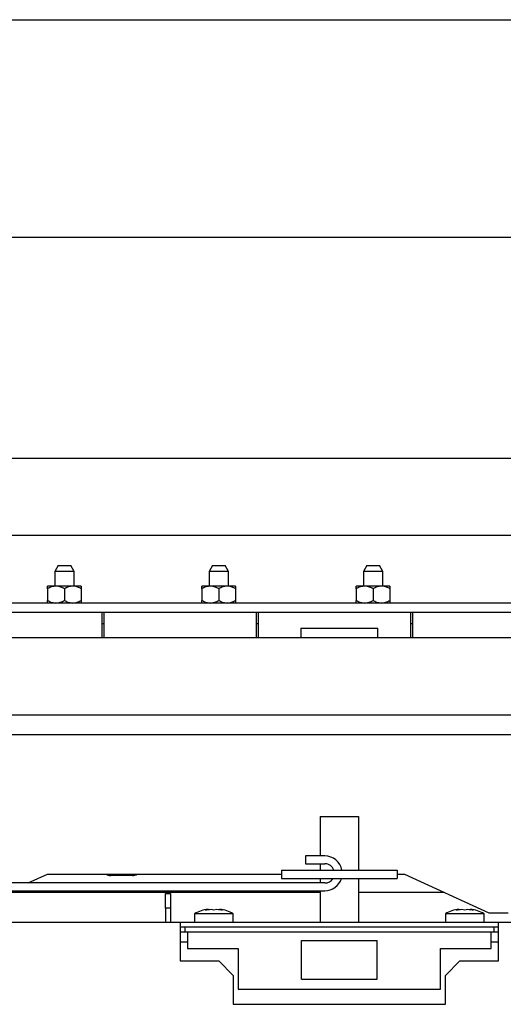
# Paper-space layout 'Sheet2' of a CAD drawing. Units: inches. Extents: x -0.4 to 10.8, y 0.2 to 8.4.
# Drawn here: x 3.4 to 3.6, y 7.6 to 8.2 of the extents above; entities that cross this region are included whole.
import ezdxf

# ---------------------------------------------------------------- set-up
doc = ezdxf.new("R2010")
doc.units = ezdxf.units.IN
doc.header["$MEASUREMENT"] = 0
doc.layers.add('FORMAT', color=7, linetype='Continuous')

psp = doc.layouts.new('Sheet2')

# ---------------------------------------------------------------- linework, layer by layer
at = {"color": 8, "linetype": 'Continuous', "lineweight": 18}
psp.add_line((0.329927, 8.19207317), (10.629927, 8.19207317), dxfattribs=at)
at = {"color": 7, "linetype": 'Continuous', "lineweight": 25}
for p, q in [((1.24844405, 8.0639889), (4.20253496, 8.0639889)), ((4.07208041, 7.93353435), (1.37889859, 7.93353435)), ((4.02662587, 7.88807981), (1.42435314, 7.88807981)), ((3.38086683, 7.87032526), (3.37889859, 7.86691617)), ((3.38086683, 7.87032526), (3.38829399, 7.87032526)), ((3.39026223, 7.86691617), (3.38829399, 7.87032526)), ((3.47177592, 7.87032526), (3.46980768, 7.86691617)), ((3.47177592, 7.87032526), (3.47920308, 7.87032526)), ((3.48117132, 7.86691617), (3.47920308, 7.87032526)), ((3.56268502, 7.87032526), (3.56071678, 7.86691617)), ((3.56268502, 7.87032526), (3.57011217, 7.87032526)), ((3.57208041, 7.86691617), (3.57011217, 7.87032526)), ((3.37889859, 7.86691617), (3.37889859, 7.85825026)), ((3.39026223, 7.86691617), (3.37889859, 7.86691617)), ((3.39026223, 7.85825026), (3.39026223, 7.86691617)), ((3.46980768, 7.86691617), (3.46980768, 7.85825026)), ((3.48117132, 7.86691617), (3.46980768, 7.86691617)), ((3.48117132, 7.85825026), (3.48117132, 7.86691617)), ((3.56071678, 7.86691617), (3.56071678, 7.85825026)), ((3.57208041, 7.86691617), (3.56071678, 7.86691617)), ((3.57208041, 7.85825026), (3.57208041, 7.86691617)), ((3.37960882, 7.85825026), (3.37463723, 7.85825026)), ((3.389552, 7.85825026), (3.37960882, 7.85825026)), ((3.39452359, 7.85825026), (3.389552, 7.85825026)), ((3.47051791, 7.85825026), (3.46554632, 7.85825026)), ((3.48046109, 7.85825026), (3.47051791, 7.85825026)), ((3.48543268, 7.85825026), (3.48046109, 7.85825026)), ((3.561427, 7.85825026), (3.55645541, 7.85825026)), ((3.57137018, 7.85825026), (3.561427, 7.85825026)), ((3.57634178, 7.85825026), (3.57137018, 7.85825026)), ((3.37463723, 7.85671205), (3.37463723, 7.8498453)), ((3.38458041, 7.85671205), (3.38458041, 7.8498453)), ((3.39452359, 7.85671205), (3.39452359, 7.8498453)), ((3.46554632, 7.85671205), (3.46554632, 7.8498453)), ((3.4754895, 7.85671205), (3.4754895, 7.8498453)), ((3.48543268, 7.85671205), (3.48543268, 7.8498453)), ((3.55645541, 7.85671205), (3.55645541, 7.8498453)), ((3.56639859, 7.85671205), (3.56639859, 7.8498453)), ((3.57634178, 7.85671205), (3.57634178, 7.8498453)), ((3.98685314, 7.84830708), (1.46412587, 7.84830708)), ((3.98117132, 7.84262526), (1.46980768, 7.84262526)), ((3.40685314, 7.84262526), (3.31685314, 7.84262526)), ((3.40685314, 7.82771163), (3.40685314, 7.84262526)), ((3.49776223, 7.84262526), (3.40776223, 7.84262526)), ((3.40776223, 7.84262526), (3.40776223, 7.82771163)), ((3.49776223, 7.82771163), (3.49776223, 7.84262526)), ((3.58867132, 7.84262526), (3.49867132, 7.84262526)), ((3.49867132, 7.84262526), (3.49867132, 7.82771163)), ((3.58867132, 7.82771163), (3.58867132, 7.84262526)), ((3.67958041, 7.84262526), (3.58958041, 7.84262526)), ((3.58958041, 7.84262526), (3.58958041, 7.82771163)), ((3.40685314, 7.83623435), (3.40776223, 7.83623435)), ((3.40776223, 7.83612072), (3.40685314, 7.83612072)), ((3.49776223, 7.83623435), (3.49867132, 7.83623435)), ((3.49867132, 7.83612072), (3.49776223, 7.83612072)), ((3.58867132, 7.83623435), (3.58958041, 7.83623435)), ((3.58958041, 7.83612072), (3.58867132, 7.83612072)), ((3.52378496, 7.83339344), (3.52378496, 7.82771163)), ((3.52378496, 7.83339344), (3.54651223, 7.83339344)), ((3.54651223, 7.83339344), (3.5692395, 7.83339344)), ((3.5692395, 7.82771163), (3.5692395, 7.83339344)), ((3.97406905, 7.82771163), (1.47690996, 7.82771163)), ((3.97406905, 7.78225708), (1.47690996, 7.78225708)), ((1.47690996, 7.77089344), (3.97406905, 7.77089344)), ((3.53514859, 7.72250708), (3.53514859, 7.69921163)), ((3.53514859, 7.72250708), (3.55787587, 7.72250708)), ((3.55787587, 7.72250708), (3.55787587, 7.69089344)), ((3.5379895, 7.69921163), (3.52662587, 7.69921163)), ((3.52662587, 7.69921163), (3.52662587, 7.69466617)), ((3.52662587, 7.69466617), (3.5379895, 7.69466617)), ((3.53514859, 7.69466617), (3.53514859, 7.69089344)), ((3.51242132, 7.69089344), (3.51242132, 7.6859389)), ((3.51242132, 7.69089344), (3.53319225, 7.69089344)), ((3.53319225, 7.69089344), (3.55983221, 7.69089344)), ((3.55983221, 7.69089344), (3.58060314, 7.69089344)), ((3.58060314, 7.69089344), (3.58060314, 7.6859389)), ((3.5379895, 7.68330254), (1.9129895, 7.68330254)), ((3.36325229, 7.68330254), (3.37463723, 7.68850708)), ((3.37463723, 7.68850708), (3.51242132, 7.68850708)), ((3.42462339, 7.68773756), (3.41185118, 7.68773756)), ((3.51242132, 7.6859389), (3.53319225, 7.6859389)), ((3.53319225, 7.6859389), (3.55983221, 7.6859389)), ((3.53514859, 7.6859389), (3.53514859, 7.68330254)), ((3.55787587, 7.6859389), (3.55787587, 7.66009799)), ((3.55983221, 7.6859389), (3.58060314, 7.6859389)), ((3.58060314, 7.68850708), (3.5848645, 7.68850708)), ((3.5848645, 7.68850708), (3.63458041, 7.66577981)), ((1.9129895, 7.67875708), (3.5379895, 7.67875708)), ((3.35133041, 7.67785254), (3.53514859, 7.67785254)), ((3.4442395, 7.67705254), (3.44712587, 7.67705254)), ((3.4442395, 7.66852981), (3.4442395, 7.67705254)), ((3.44712587, 7.67705254), (3.44712587, 7.66852981)), ((3.53514859, 7.67875708), (3.53514859, 7.66009799)), ((3.55787587, 7.67785254), (3.60817132, 7.67785254)), ((3.4442395, 7.66852981), (3.4442395, 7.66009799)), ((3.44712587, 7.66852981), (3.4442395, 7.66852981)), ((3.44712587, 7.66852981), (3.44712587, 7.66009799)), ((3.4692395, 7.66778612), (3.46753496, 7.66742094)), ((3.47094405, 7.66778612), (3.47264859, 7.66742094)), ((3.47264859, 7.66742094), (3.47435314, 7.66778612)), ((3.47776223, 7.66742094), (3.47605768, 7.66778612)), ((3.61696678, 7.66778612), (3.61526223, 7.66742094)), ((3.61867132, 7.66778612), (3.62037587, 7.66742094)), ((3.62037587, 7.66742094), (3.62208041, 7.66778612)), ((3.6254895, 7.66742094), (3.62378496, 7.66778612)), ((3.63458041, 7.66577981), (3.64589859, 7.66577981)), ((3.45276223, 7.66009799), (1.99821678, 7.66009799)), ((3.45276223, 7.66009799), (3.45276223, 7.65507526)), ((3.64026223, 7.66009799), (3.45276223, 7.66009799)), ((3.46128496, 7.66509799), (3.46128496, 7.66009799)), ((3.47264859, 7.66509799), (3.46128496, 7.66509799)), ((3.48401223, 7.66509799), (3.47264859, 7.66509799)), ((3.48401223, 7.66009799), (3.48401223, 7.66509799)), ((3.60901223, 7.66509799), (3.60901223, 7.66009799)), ((3.62037587, 7.66509799), (3.60901223, 7.66509799)), ((3.6317395, 7.66509799), (3.62037587, 7.66509799)), ((3.6317395, 7.66009799), (3.6317395, 7.66509799)), ((3.89026223, 7.66009799), (3.64026223, 7.66009799)), ((3.64026223, 7.65507526), (3.64026223, 7.66009799)), ((3.45560314, 7.65721163), (3.45276223, 7.65721163)), ((3.45276223, 7.65507526), (3.45276223, 7.63737072)), ((3.45560314, 7.65432526), (3.45276223, 7.65432526)), ((3.63742132, 7.65721163), (3.45560314, 7.65721163)), ((3.45560314, 7.65721163), (3.45560314, 7.65432526)), ((3.63742132, 7.65432526), (3.45560314, 7.65432526)), ((3.63600087, 7.65432526), (3.45702359, 7.65432526)), ((3.45702359, 7.65432526), (3.45702359, 7.64477981)), ((3.63600087, 7.64477981), (3.63600087, 7.65432526)), ((3.63742132, 7.65721163), (3.63742132, 7.65432526)), ((3.64026223, 7.65721163), (3.63742132, 7.65721163)), ((3.64026223, 7.65432526), (3.63742132, 7.65432526)), ((3.64026223, 7.63737072), (3.64026223, 7.65507526)), ((3.45276223, 7.64857526), (3.45702359, 7.64857526)), ((3.52414859, 7.64932526), (3.56887587, 7.64932526)), ((3.52414859, 7.64822531), (3.52414859, 7.64932526)), ((3.52414859, 7.62659799), (3.52414859, 7.64822531)), ((3.56887587, 7.64822531), (3.56887587, 7.64932526)), ((3.56887587, 7.62659799), (3.56887587, 7.64822531)), ((3.63600087, 7.64857526), (3.64026223, 7.64857526)), ((3.45702359, 7.64477981), (3.48685314, 7.64477981)), ((3.48685314, 7.64477981), (3.48685314, 7.6206889)), ((3.60617132, 7.64477981), (3.63600087, 7.64477981)), ((3.60617132, 7.6206889), (3.60617132, 7.64477981)), ((3.45276223, 7.63737072), (3.4754895, 7.63737072)), ((3.4754895, 7.63737072), (3.48401223, 7.62884799)), ((3.60901223, 7.62884799), (3.61753496, 7.63737072)), ((3.61753496, 7.63737072), (3.64026223, 7.63737072)), ((3.48401223, 7.62884799), (3.48401223, 7.61180254)), ((3.52414859, 7.62659799), (3.56887587, 7.62659799)), ((3.60901223, 7.61180254), (3.60901223, 7.62884799)), ((3.48685314, 7.6206889), (3.60617132, 7.6206889)), ((3.48401223, 7.61180254), (3.60901223, 7.61180254))]:
    psp.add_line(p, q, dxfattribs=at)
for centre, radius, start, end in [((3.5379895, 7.68898435), 0.01022727, 10.75831823, 90), ((3.5379895, 7.68898435), 0.00568182, 19.6333589, 90), ((3.41134917, 7.69132665), 0.00362403, 231.07975868, 277.96229827), ((3.4251254, 7.69132665), 0.00362403, 262.03770173, 308.92024132), ((3.5379895, 7.68898435), 0.00568182, 270, 327.58824561), ((3.5379895, 7.68898435), 0.01022727, 270, 342.67581991), ((3.47037587, 7.65131011), 0.01651515, 93.92227243, 123.39848847), ((3.47492132, 7.65131011), 0.01651515, 56.60151153, 86.07846173), ((3.61810314, 7.65131011), 0.01651515, 93.92227243, 123.39848847), ((3.62264859, 7.65131011), 0.01651515, 56.60151153, 86.07846173)]:
    psp.add_arc(centre, radius, start, end, dxfattribs=at)
for points, knots in [([(3.37960882, 7.85825026), (3.37873412, 7.85816133), (3.3769986, 7.85798487), (3.37542015, 7.85713406), (3.37463723, 7.85671205)], [0, 0, 0, 0, 0.503995973, 1, 1, 1, 1]), ([(3.37463723, 7.85671205), (3.37463723, 7.85703388), (3.37463723, 7.85789671), (3.37463723, 7.85811401), (3.37463723, 7.85825026)], [0, 0, 0, 0, 0.372998135, 1, 1, 1, 1]), ([(3.38458041, 7.85671205), (3.3838997, 7.85707136), (3.382515, 7.85780227), (3.38079825, 7.85821858), (3.37981704, 7.85824472), (3.37960882, 7.85825026)], [0, 0, 0, 0, 0.432382622, 0.879548739, 1, 1, 1, 1]), ([(3.389552, 7.85825026), (3.38867731, 7.85816133), (3.38694178, 7.85798487), (3.38536333, 7.85713406), (3.38458041, 7.85671205)], [0, 0, 0, 0, 0.503995973, 1, 1, 1, 1]), ([(3.39452359, 7.85671205), (3.39384288, 7.85707136), (3.39245818, 7.85780227), (3.39074143, 7.85821858), (3.38976022, 7.85824472), (3.389552, 7.85825026)], [0, 0, 0, 0, 0.4323826225, 0.8795487387, 1, 1, 1, 1]), ([(3.39452359, 7.85825026), (3.39452359, 7.85811401), (3.39452359, 7.85789671), (3.39452359, 7.85703388), (3.39452359, 7.85671205)], [0, 0, 0, 0, 0.627001862, 1, 1, 1, 1]), ([(3.47051791, 7.85825026), (3.46964321, 7.85816133), (3.46790769, 7.85798487), (3.46632924, 7.85713406), (3.46554632, 7.85671205)], [0, 0, 0, 0, 0.503995973, 1, 1, 1, 1]), ([(3.46554632, 7.85671205), (3.46554632, 7.85703388), (3.46554632, 7.85789671), (3.46554632, 7.85811401), (3.46554632, 7.85825026)], [0, 0, 0, 0, 0.372998135, 1, 1, 1, 1]), ([(3.4754895, 7.85671205), (3.47480879, 7.85707136), (3.47342409, 7.85780227), (3.47170734, 7.85821858), (3.47072613, 7.85824472), (3.47051791, 7.85825026)], [0, 0, 0, 0, 0.432382622, 0.879548739, 1, 1, 1, 1]), ([(3.48046109, 7.85825026), (3.4795864, 7.85816133), (3.47785087, 7.85798487), (3.47627242, 7.85713406), (3.4754895, 7.85671205)], [0, 0, 0, 0, 0.503995973, 1, 1, 1, 1]), ([(3.48543268, 7.85671205), (3.48475197, 7.85707136), (3.48336727, 7.85780227), (3.48165052, 7.85821858), (3.48066931, 7.85824472), (3.48046109, 7.85825026)], [0, 0, 0, 0, 0.4323826225, 0.8795487387, 1, 1, 1, 1]), ([(3.48543268, 7.85825026), (3.48543268, 7.85811401), (3.48543268, 7.85789671), (3.48543268, 7.85703388), (3.48543268, 7.85671205)], [0, 0, 0, 0, 0.627001862, 1, 1, 1, 1]), ([(3.561427, 7.85825026), (3.56055231, 7.85816133), (3.55881678, 7.85798487), (3.55723833, 7.85713406), (3.55645541, 7.85671205)], [0, 0, 0, 0, 0.503995973, 1, 1, 1, 1]), ([(3.55645541, 7.85671205), (3.55645541, 7.85703388), (3.55645541, 7.85789671), (3.55645541, 7.85811401), (3.55645541, 7.85825026)], [0, 0, 0, 0, 0.372998135, 1, 1, 1, 1]), ([(3.56639859, 7.85671205), (3.56571788, 7.85707136), (3.56433318, 7.85780227), (3.56261643, 7.85821858), (3.56163522, 7.85824472), (3.561427, 7.85825026)], [0, 0, 0, 0, 0.432382622, 0.879548739, 1, 1, 1, 1]), ([(3.57137018, 7.85825026), (3.57049549, 7.85816133), (3.56875996, 7.85798487), (3.56718151, 7.85713406), (3.56639859, 7.85671205)], [0, 0, 0, 0, 0.503995973, 1, 1, 1, 1]), ([(3.57634178, 7.85671205), (3.57566106, 7.85707136), (3.57427636, 7.85780227), (3.57255961, 7.85821858), (3.5715784, 7.85824472), (3.57137018, 7.85825026)], [0, 0, 0, 0, 0.4323826225, 0.8795487387, 1, 1, 1, 1]), ([(3.57634178, 7.85825026), (3.57634178, 7.85811401), (3.57634178, 7.85789671), (3.57634178, 7.85703388), (3.57634178, 7.85671205)], [0, 0, 0, 0, 0.627001862, 1, 1, 1, 1]), ([(3.37463723, 7.8498453), (3.37531794, 7.84948599), (3.37670264, 7.84875508), (3.37841939, 7.84833876), (3.3794006, 7.84831263), (3.37960882, 7.84830708)], [0, 0, 0, 0, 0.4323826225, 0.8795487387, 1, 1, 1, 1]), ([(3.37463723, 7.84830708), (3.37463723, 7.84844333), (3.37463723, 7.84866063), (3.37463723, 7.84952346), (3.37463723, 7.8498453)], [0, 0, 0, 0, 0.627001865, 1, 1, 1, 1]), ([(3.37960882, 7.84830708), (3.38048352, 7.84839601), (3.38221904, 7.84857247), (3.38379749, 7.84942329), (3.38458041, 7.8498453)], [0, 0, 0, 0, 0.503995973, 1, 1, 1, 1]), ([(3.38458041, 7.8498453), (3.38526113, 7.84948599), (3.38664583, 7.84875508), (3.38836257, 7.84833876), (3.38934378, 7.84831263), (3.389552, 7.84830708)], [0, 0, 0, 0, 0.432382622, 0.879548739, 1, 1, 1, 1]), ([(3.389552, 7.84830708), (3.3904267, 7.84839601), (3.39216222, 7.84857247), (3.39374068, 7.84942329), (3.39452359, 7.8498453)], [0, 0, 0, 0, 0.503995973, 1, 1, 1, 1]), ([(3.39452359, 7.8498453), (3.39452359, 7.84952346), (3.39452359, 7.84866063), (3.39452359, 7.84844333), (3.39452359, 7.84830708)], [0, 0, 0, 0, 0.372998138, 1, 1, 1, 1]), ([(3.46554632, 7.8498453), (3.46622703, 7.84948599), (3.46761174, 7.84875508), (3.46932848, 7.84833876), (3.47030969, 7.84831263), (3.47051791, 7.84830708)], [0, 0, 0, 0, 0.4323826225, 0.8795487387, 1, 1, 1, 1]), ([(3.46554632, 7.84830708), (3.46554632, 7.84844333), (3.46554632, 7.84866063), (3.46554632, 7.84952346), (3.46554632, 7.8498453)], [0, 0, 0, 0, 0.627001865, 1, 1, 1, 1]), ([(3.47051791, 7.84830708), (3.47139261, 7.84839601), (3.47312813, 7.84857247), (3.47470658, 7.84942329), (3.4754895, 7.8498453)], [0, 0, 0, 0, 0.503995973, 1, 1, 1, 1]), ([(3.4754895, 7.8498453), (3.47617022, 7.84948599), (3.47755492, 7.84875508), (3.47927167, 7.84833876), (3.48025288, 7.84831263), (3.48046109, 7.84830708)], [0, 0, 0, 0, 0.432382622, 0.879548739, 1, 1, 1, 1]), ([(3.48046109, 7.84830708), (3.48133579, 7.84839601), (3.48307132, 7.84857247), (3.48464977, 7.84942329), (3.48543268, 7.8498453)], [0, 0, 0, 0, 0.503995973, 1, 1, 1, 1]), ([(3.48543268, 7.8498453), (3.48543268, 7.84952346), (3.48543268, 7.84866063), (3.48543268, 7.84844333), (3.48543268, 7.84830708)], [0, 0, 0, 0, 0.372998138, 1, 1, 1, 1]), ([(3.55645541, 7.8498453), (3.55713613, 7.84948599), (3.55852083, 7.84875508), (3.56023757, 7.84833876), (3.56121878, 7.84831263), (3.561427, 7.84830708)], [0, 0, 0, 0, 0.4323826225, 0.8795487387, 1, 1, 1, 1]), ([(3.55645541, 7.84830708), (3.55645541, 7.84844333), (3.55645541, 7.84866063), (3.55645541, 7.84952346), (3.55645541, 7.8498453)], [0, 0, 0, 0, 0.627001865, 1, 1, 1, 1]), ([(3.561427, 7.84830708), (3.5623017, 7.84839601), (3.56403722, 7.84857247), (3.56561568, 7.84942329), (3.56639859, 7.8498453)], [0, 0, 0, 0, 0.503995973, 1, 1, 1, 1]), ([(3.56639859, 7.8498453), (3.56707931, 7.84948599), (3.56846401, 7.84875508), (3.57018076, 7.84833876), (3.57116197, 7.84831263), (3.57137018, 7.84830708)], [0, 0, 0, 0, 0.432382622, 0.879548739, 1, 1, 1, 1]), ([(3.57137018, 7.84830708), (3.57224488, 7.84839601), (3.57398041, 7.84857247), (3.57555886, 7.84942329), (3.57634178, 7.8498453)], [0, 0, 0, 0, 0.503995973, 1, 1, 1, 1]), ([(3.57634178, 7.8498453), (3.57634178, 7.84952346), (3.57634178, 7.84866063), (3.57634178, 7.84844333), (3.57634178, 7.84830708)], [0, 0, 0, 0, 0.372998138, 1, 1, 1, 1]), ([(3.46753496, 7.66742094), (3.4680575, 7.66751011), (3.46918606, 7.66770269), (3.47032985, 7.66775697), (3.47094405, 7.66778612)], [0, 0, 0, 0, 0.463015369, 1, 1, 1, 1]), ([(3.47435314, 7.66778612), (3.47496734, 7.66775697), (3.47611113, 7.66770269), (3.47723969, 7.66751011), (3.47776223, 7.66742094)], [0, 0, 0, 0, 0.5369846307, 1, 1, 1, 1]), ([(3.61526223, 7.66742094), (3.61578477, 7.66751011), (3.61691333, 7.66770269), (3.61805712, 7.66775697), (3.61867132, 7.66778612)], [0, 0, 0, 0, 0.463015369, 1, 1, 1, 1]), ([(3.62208041, 7.66778612), (3.62269461, 7.66775697), (3.6238384, 7.66770269), (3.62496696, 7.66751011), (3.6254895, 7.66742094)], [0, 0, 0, 0, 0.5369846307, 1, 1, 1, 1])]:
    psp.add_open_spline(points, degree=3, knots=knots, dxfattribs=at)
at = {"layer": 'FORMAT'}
psp.add_line((0.329927, 8.19207317), (10.629927, 8.19207317), dxfattribs=at)

doc.saveas('drawing.dxf')
